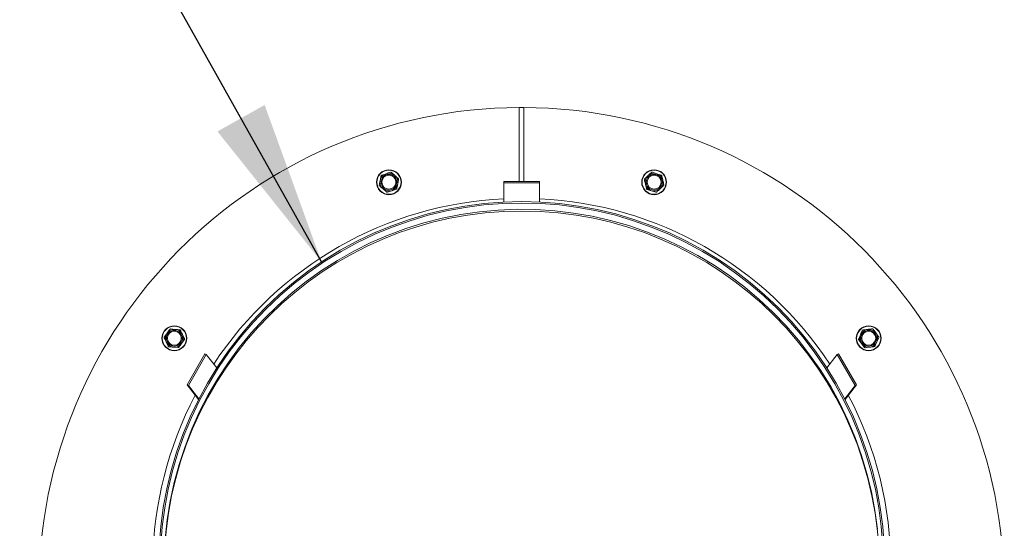
# Model space of a CAD drawing. Units: inches. Extents: x 0.6 to 16.4, y 0.4 to 10.6.
# Drawn here: x 2.9 to 3.5, y 3.6 to 3.9 of the extents above; entities that cross this region are included whole.
import ezdxf

# ---------------------------------------------------------------- set-up
doc = ezdxf.new("R2010")
doc.units = ezdxf.units.IN
doc.header["$MEASUREMENT"] = 0
doc.styles.add('SLDTEXTSTYLE0', font='TXT', dxfattribs={"width": 0.605})
doc.dimstyles.new('SLDDIMSTYLE0', dxfattribs={"dimtxt": 0.101115, "dimasz": 0.1, "dimexe": 0, "dimexo": 0.0625, "dimgap": 0.025279, "dimtad": 0, "dimtih": 1, "dimtoh": 1, "dimdec": 6, "dimlfac": 23, "dimrnd": 1e-09, "dimzin": 12, "dimdsep": 46, "dimlunit": 5, "dimtxsty": 'SLDTEXTSTYLE0', "dimsah": 1, "dimcen": 0.09, "dimadec": 0, "dimazin": 3, "dimtfac": 1, "dimtdec": 3, "dimtofl": 0, "dimtmove": 0, "dimatfit": 3, "dimfxl": 0, "dimfrac": 2, "dimtolj": 1, "dimtzin": 12, "dimarcsym": 0})
doc.dimstyles.new('SLDDIMSTYLE3', dxfattribs={"dimtxt": 0.18, "dimasz": 0.1, "dimexe": 0, "dimexo": 0.0625, "dimgap": 0, "dimtad": 0, "dimtih": 1, "dimtoh": 1, "dimdec": 0, "dimrnd": 1e-09, "dimzin": 0, "dimdsep": 46, "dimlunit": 5, "dimtxsty": 'Standard', "dimsah": 1, "dimcen": 0.09, "dimadec": 0, "dimazin": 0, "dimtfac": 0.1, "dimtdec": 0, "dimtofl": 0, "dimtmove": 0, "dimatfit": 3, "dimfxl": 0, "dimfrac": 2, "dimtolj": 1, "dimtzin": 0, "dimarcsym": 0})

# ---------------------------------------------------------------- blocks, each defined once
blk = doc.blocks.new('_D_16')
at = {"color": 7, "linetype": 'Continuous', "lineweight": 0}
for p, q in [((3.18954, 4.07542), (1.07236, 4.07542)), ((1.19736, 4.07542), (1.19736, 3.23213)), ((1.19736, 2.23355), (1.19736, 3.07684)), ((2.46258, 2.23355), (1.07236, 2.23355))]:
    blk.add_line(p, q, dxfattribs=at)
at = {"color": 7, "linetype": 'Continuous', "lineweight": 18}
for points in [[(1.19736, 4.07542), (1.17736, 3.97542), (1.21736, 3.97542)], [(1.19736, 2.23355), (1.21736, 2.33355), (1.17736, 2.33355)]]:
    blk.add_solid(points, dxfattribs=at)
at = {"color": 7, "linetype": 'Continuous', "lineweight": 18, "insert": (0.93299, 3.21112), "char_height": 0.104167, "attachment_point": 1, "style": 'SLDTEXTSTYLE0'}
blk.add_mtext('42 5/16"', dxfattribs=at)

msp = doc.modelspace()

# ---------------------------------------------------------------- linework, layer by layer
at = {"color": 7, "linetype": 'Continuous', "lineweight": 18}
for p, q in [((3.23818264, 3.82270098), (3.23818264, 3.77781249)), ((3.24090003, 3.82270098), (3.23818264, 3.82270098)), ((3.24090003, 3.77781249), (3.24090003, 3.82270098)), ((3.16044583, 3.78323164), (3.16251869, 3.78140744)), ((3.31913948, 3.78333848), (3.3217751, 3.78251509)), ((3.15457394, 3.7815939), (3.15719018, 3.78247694)), ((3.22882087, 3.77781249), (3.25056, 3.77781249)), ((3.22882087, 3.77695139), (3.22882087, 3.77781249)), ((3.22882087, 3.77695139), (3.25056, 3.77695139)), ((3.22882087, 3.76528429), (3.22882087, 3.77695139)), ((3.25056, 3.77695139), (3.25056, 3.77781249)), ((3.25056, 3.76528429), (3.25056, 3.77695139)), ((3.32485258, 3.78121203), (3.32545731, 3.77851782)), ((3.15741059, 3.77142349), (3.15533773, 3.7732477)), ((3.16328248, 3.77306123), (3.16066624, 3.77217819)), ((3.31545636, 3.7734431), (3.31485162, 3.77613731)), ((3.32116945, 3.77131665), (3.31853384, 3.77214004)), ((3.02625088, 3.68822968), (3.02900009, 3.68797226)), ((3.45330124, 3.68802068), (3.45494952, 3.68580536)), ((3.02246306, 3.68345331), (3.0240606, 3.68570549)), ((3.0345238, 3.68166898), (3.03292625, 3.67941681)), ((3.44450517, 3.68218003), (3.44559954, 3.68471515)), ((3.45667333, 3.68294226), (3.45557896, 3.68040715)), ((3.03073597, 3.67689261), (3.02798676, 3.67715004)), ((3.44787726, 3.67710162), (3.44622898, 3.67931694)), ((3.03624753, 3.6542487), (3.04711709, 3.67304954)), ((3.03699773, 3.65382013), (3.04786729, 3.67262097)), ((3.04786729, 3.67262097), (3.04711709, 3.67304954)), ((3.05422483, 3.66456403), (3.04786729, 3.67262097)), ((3.42515603, 3.66456403), (3.43151357, 3.67262097)), ((3.43151357, 3.67262097), (3.43226377, 3.67304954)), ((3.43151357, 3.67262097), (3.44238314, 3.65382013)), ((3.43226377, 3.67304954), (3.44313334, 3.6542487)), ((3.03699773, 3.65382013), (3.03624753, 3.6542487)), ((3.04320007, 3.64543771), (3.03624753, 3.6542487)), ((3.0433623, 3.64575428), (3.03699773, 3.65382013)), ((3.43601856, 3.64575428), (3.44238314, 3.65382013)), ((3.43618079, 3.64543771), (3.44313334, 3.6542487)), ((3.44238314, 3.65382013), (3.44313334, 3.6542487))]:
    msp.add_line(p, q, dxfattribs=at)
at = {"color": 7, "linetype": 'Continuous', "lineweight": 18, "flags": 128}
for points in [[(3.01935783, 3.55675055), (3.02026412, 3.56825026), (3.02177184, 3.57968684), (3.02387686, 3.59102895), (3.02657342, 3.6022455), (3.02985411, 3.61330575), (3.03370994, 3.62417937), (3.03813036, 3.63483657), (3.04310323, 3.64524814), (3.04861494, 3.65538553), (3.05465038, 3.66522096), (3.06119299, 3.67472748), (3.06822486, 3.68387903), (3.0757267, 3.69265052), (3.08367795, 3.7010179), (3.09205682, 3.70895826), (3.10084035, 3.71644982), (3.11000445, 3.72347205), (3.11952401, 3.7300057), (3.12937295, 3.73603286), (3.13952425, 3.74153701), (3.1499501, 3.74650307), (3.16062193, 3.75091743), (3.17151048, 3.75476798), (3.1825859, 3.75804418), (3.19381784, 3.76073703), (3.20517552, 3.76283917), (3.2166278, 3.76434482), (3.22814329, 3.76524987), (3.23969043, 3.76555183), (3.25123757, 3.76524987), (3.26275307, 3.76434482), (3.27420534, 3.76283917), (3.28556302, 3.76073703), (3.29679496, 3.75804418), (3.30787039, 3.75476798), (3.31875893, 3.75091743), (3.32943076, 3.74650307), (3.33985661, 3.74153701), (3.35000792, 3.73603286), (3.35985685, 3.7300057), (3.36937641, 3.72347205), (3.37854052, 3.71644982), (3.38732404, 3.70895826), (3.39570291, 3.7010179), (3.40365417, 3.69265052), (3.41115601, 3.68387903), (3.41818787, 3.67472748), (3.42473049, 3.66522096), (3.43076592, 3.65538553), (3.43627763, 3.64524814), (3.44125051, 3.63483657), (3.44567092, 3.62417937), (3.44952676, 3.61330575), (3.45280745, 3.6022455), (3.455504, 3.59102895), (3.45760902, 3.57968684), (3.45911674, 3.56825026), (3.46002303, 3.55675055)], [(3.0202229, 3.55670924), (3.02112563, 3.5681638), (3.02262744, 3.57955548), (3.02472419, 3.59085306), (3.02741015, 3.60202557), (3.03067796, 3.61304239), (3.03451866, 3.62387333), (3.03892172, 3.63448868), (3.04387507, 3.64485937), (3.04936514, 3.65495696), (3.05537688, 3.66475378), (3.06189381, 3.67422297), (3.06889806, 3.68333859), (3.07637045, 3.69207564), (3.08429048, 3.70041018), (3.09263646, 3.70831936), (3.1013855, 3.7157815), (3.11051362, 3.72277616), (3.11999581, 3.72928415), (3.12980607, 3.73528765), (3.13991752, 3.7407702), (3.15030244, 3.74571676), (3.16093237, 3.75011379), (3.17177816, 3.75394922), (3.1828101, 3.75721255), (3.19399795, 3.75989483), (3.20531103, 3.76198872), (3.21671835, 3.76348846), (3.22818863, 3.76438995), (3.23969043, 3.76469073), (3.25119224, 3.76438995), (3.26266252, 3.76348846), (3.27406983, 3.76198872), (3.28538292, 3.75989483), (3.29657076, 3.75721255), (3.3076027, 3.75394922), (3.31844849, 3.75011379), (3.32907842, 3.74571676), (3.33946334, 3.7407702), (3.34957479, 3.73528765), (3.35938505, 3.72928415), (3.36886724, 3.72277616), (3.37799536, 3.7157815), (3.3867444, 3.70831936), (3.39509038, 3.70041018), (3.40301041, 3.69207564), (3.4104828, 3.68333859), (3.41748706, 3.67422297), (3.42400398, 3.66475378), (3.43001572, 3.65495696), (3.43550579, 3.64485937), (3.44045914, 3.63448868), (3.4448622, 3.62387333), (3.4487029, 3.61304239), (3.45197071, 3.60202557), (3.45465667, 3.59085306), (3.45675343, 3.57955548), (3.45825523, 3.5681638), (3.45915796, 3.55670924)], [(3.02298058, 3.56097681), (3.02419028, 3.57237414), (3.02600063, 3.58369183), (3.02840656, 3.59489833), (3.03140139, 3.60596242), (3.03497675, 3.61685326), (3.03912268, 3.62754048), (3.04382763, 3.63799431), (3.04907849, 3.64818561), (3.05486062, 3.65808596), (3.0611579, 3.66766778), (3.06795278, 3.67690437), (3.07522633, 3.68576997), (3.08295827, 3.69423988), (3.09112705, 3.70229049), (3.0997099, 3.70989936), (3.1086829, 3.71704528), (3.11802105, 3.72370834), (3.1276983, 3.72986997), (3.1376877, 3.73551299), (3.1479614, 3.74062167), (3.15849077, 3.74518178), (3.16924645, 3.74918061), (3.18019848, 3.752607), (3.19131632, 3.75545142), (3.20256898, 3.75770593), (3.21392511, 3.75936424), (3.22535305, 3.76042175), (3.23682096, 3.76087549), (3.24829686, 3.76072421), (3.25974877, 3.75996832), (3.27114478, 3.75860994), (3.28245312, 3.75665284), (3.29364227, 3.75410249), (3.30468104, 3.75096599), (3.31553868, 3.74725209), (3.32618492, 3.74297113), (3.33659007, 3.73813505), (3.34672516, 3.73275732), (3.35656191, 3.72685294), (3.36607293, 3.72043836), (3.37523169, 3.71353146), (3.38401268, 3.70615149), (3.39239141, 3.69831902), (3.40034454, 3.69005589), (3.4078499, 3.68138511), (3.41488657, 3.67233086), (3.42143493, 3.66291838), (3.42747674, 3.65317389), (3.43299516, 3.64312457), (3.4379748, 3.63279841), (3.44240179, 3.6222242), (3.44626378, 3.61143141), (3.44955002, 3.60045012), (3.45225134, 3.58931094), (3.45436021, 3.57804492), (3.45587076, 3.56668345)]]:
    msp.add_lwpolyline(points, dxfattribs=at)
at = {"color": 7, "linetype": 'Continuous', "lineweight": 18}
for centre, radius in [((3.15892821, 3.77732757), 0.00756522), ((3.15892821, 3.77732757), 0.00734783), ((3.32015447, 3.77732757), 0.00756522), ((3.32015447, 3.77732757), 0.00734783), ((3.15892821, 3.77732757), 0.00478261), ((3.15892821, 3.77732757), 0.00423537), ((3.32015447, 3.77732757), 0.00478261), ((3.32015447, 3.77732757), 0.00423537), ((3.02849343, 3.68256115), 0.00756522), ((3.02849343, 3.68256115), 0.00734783), ((3.02849343, 3.68256115), 0.00478261), ((3.45058925, 3.68256115), 0.00756522), ((3.45058925, 3.68256115), 0.00734783), ((3.45058925, 3.68256115), 0.00478261), ((3.02849343, 3.68256115), 0.00423537), ((3.45058925, 3.68256115), 0.00423537)]:
    msp.add_circle(centre, radius, dxfattribs=at)
for centre, radius, start, end in [((3.23954134, 3.52922587), 0.29347826, 90.26525919, 89.73474081), ((3.15892821, 3.77732757), 0.00543478, 168.65072496, 228.65072496), ((3.15892821, 3.77732757), 0.00543478, 108.65072496, 168.65072496), ((3.15892821, 3.77732757), 0.00543478, 48.65072496, 108.65072496), ((3.15892821, 3.77732757), 0.00543478, 348.65072496, 48.65072496), ((3.32015447, 3.77732757), 0.00543478, 132.65072496, 192.65072496), ((3.32015447, 3.77732757), 0.00543478, 72.65072496, 132.65072496), ((3.32015447, 3.77732757), 0.00543478, 12.65072496, 72.65072496), ((3.32015447, 3.77732757), 0.00543478, 312.65072496, 12.65072496), ((3.15892821, 3.77732757), 0.00543478, 228.65072496, 288.65072496), ((3.15892821, 3.77732757), 0.00543478, 288.65072496, 348.65072496), ((3.32015447, 3.77732757), 0.00543478, 192.65072496, 252.65072496), ((3.32015447, 3.77732757), 0.00543478, 252.65072496, 312.65072496), ((3.23963204, 3.54316284), 0.22441195, 92.76132519, 146.54525655), ((3.23975215, 3.54316869), 0.22440595, 33.45396711, 87.23945115), ((3.23969043, 3.54242354), 0.21739206, 0.21308366, 179.78695629), ((3.02849343, 3.68256115), 0.00543478, 84.65072496, 144.65072496), ((3.02849343, 3.68256115), 0.00543478, 24.65072496, 84.65072496), ((3.45058925, 3.68256115), 0.00543478, 96.65072496, 156.65072496), ((3.45058925, 3.68256115), 0.00543478, 36.65072496, 96.65072496), ((3.02849343, 3.68256115), 0.00543478, 144.65072496, 204.65072496), ((3.02849343, 3.68256115), 0.00543478, 324.65072496, 24.65072496), ((3.45058925, 3.68256115), 0.00543478, 156.65072496, 216.65072496), ((3.45058925, 3.68256115), 0.00543478, 336.65072496, 36.65072496), ((3.02849343, 3.68256115), 0.00543478, 204.65072496, 264.65072496), ((3.02849343, 3.68256115), 0.00543478, 264.65072496, 324.65072496), ((3.45058925, 3.68256115), 0.00543478, 216.65072496, 276.65072496), ((3.45058925, 3.68256115), 0.00543478, 276.65072496, 336.65072496), ((3.23911644, 3.54353736), 0.22377306, 152.18143752, 206.11947332), ((3.24023931, 3.54352949), 0.22379894, 0.00191469, 27.81734367)]:
    msp.add_arc(centre, radius, start, end, dxfattribs=at)
for points, knots in [([(3.15719018, 3.78247694), (3.15765267, 3.78263305), (3.15853247, 3.78293), (3.15939656, 3.78322165), (3.15980641, 3.78335998)], [0, 0, 0, 0, 0.5256847844, 1, 1, 1, 1]), ([(3.16044583, 3.78323164), (3.16039062, 3.78327206), (3.16028013, 3.78335295), (3.16007491, 3.78340156), (3.15991344, 3.78339236), (3.1598282, 3.78336657), (3.15980641, 3.78335998)], [0, 0, 0, 0, 0.301240518, 0.602812277, 0.898482301, 1, 1, 1, 1]), ([(3.31647225, 3.78132484), (3.31705138, 3.78185832), (3.31773403, 3.78248716), (3.31840187, 3.78310236), (3.31850314, 3.78319565)], [0, 0, 0, 0, 0.848362925, 1, 1, 1, 1]), ([(3.31913948, 3.78333848), (3.3190726, 3.78335295), (3.31893877, 3.7833819), (3.31873151, 3.78334284), (3.31858774, 3.78326876), (3.31852036, 3.78321053), (3.31850314, 3.78319565)], [0, 0, 0, 0, 0.301240518, 0.602812277, 0.898482301, 1, 1, 1, 1]), ([(3.15305632, 3.77568983), (3.1531134, 3.77597424), (3.1532925, 3.77686653), (3.15347522, 3.77777688), (3.1535997, 3.77839707)], [0, 0, 0, 0, 0.318741606, 1, 1, 1, 1]), ([(3.1535997, 3.77839707), (3.15375465, 3.77916908), (3.1539373, 3.78007907), (3.15411599, 3.78096932), (3.15414308, 3.78110432)], [0, 0, 0, 0, 0.848362925, 1, 1, 1, 1]), ([(3.15457394, 3.7815939), (3.15451133, 3.7815663), (3.15438604, 3.78151106), (3.15424133, 3.78135763), (3.15416856, 3.78121319), (3.15414827, 3.78112648), (3.15414308, 3.78110432)], [0, 0, 0, 0, 0.301240518, 0.602812277, 0.898482301, 1, 1, 1, 1]), ([(3.16251869, 3.78140744), (3.16288512, 3.78108496), (3.16358219, 3.78047151), (3.16426681, 3.77986901), (3.16459154, 3.77958323)], [0, 0, 0, 0, 0.5256847844, 1, 1, 1, 1]), ([(3.1648001, 3.7789653), (3.16477301, 3.77883031), (3.16459432, 3.77794005), (3.16441167, 3.77703006), (3.16425672, 3.77625806)], [0, 0, 0, 0, 0.151637028, 1, 1, 1, 1]), ([(3.1648001, 3.7789653), (3.1648075, 3.77903333), (3.1648223, 3.77916946), (3.16476179, 3.77937149), (3.16467309, 3.77950673), (3.16460814, 3.77956766), (3.16459154, 3.77958323)], [0, 0, 0, 0, 0.301240518, 0.602812277, 0.898482301, 1, 1, 1, 1]), ([(3.31444137, 3.77945402), (3.3143954, 3.77940333), (3.31430341, 3.77930191), (3.31423361, 3.77910289), (3.31422588, 3.77894134), (3.31424262, 3.77885387), (3.31424689, 3.77883152)], [0, 0, 0, 0, 0.301240518, 0.602812277, 0.898482301, 1, 1, 1, 1]), ([(3.31485162, 3.77613731), (3.31474472, 3.77661359), (3.31454136, 3.77751961), (3.31434163, 3.77840945), (3.31424689, 3.77883152)], [0, 0, 0, 0, 0.5256847844, 1, 1, 1, 1]), ([(3.31444137, 3.77945402), (3.31465472, 3.77965056), (3.31532409, 3.78026717), (3.31600701, 3.78089626), (3.31647225, 3.78132484)], [0, 0, 0, 0, 0.318741606, 1, 1, 1, 1]), ([(3.3217751, 3.78251509), (3.32224102, 3.78236953), (3.32312733, 3.78209264), (3.32399783, 3.78182069), (3.32441071, 3.7816917)], [0, 0, 0, 0, 0.525684784, 1, 1, 1, 1]), ([(3.32485258, 3.78121203), (3.32483167, 3.78127718), (3.32478983, 3.78140756), (3.32465237, 3.78156751), (3.32451633, 3.78165498), (3.32443221, 3.78168423), (3.32441071, 3.7816917)], [0, 0, 0, 0, 0.301240518, 0.602812277, 0.898482301, 1, 1, 1, 1]), ([(3.32545731, 3.77851782), (3.32556422, 3.77804154), (3.32576758, 3.77713553), (3.32596731, 3.77624568), (3.32606204, 3.77582362)], [0, 0, 0, 0, 0.525684784, 1, 1, 1, 1]), ([(3.15305632, 3.77568983), (3.15304892, 3.7756218), (3.15303412, 3.77548568), (3.15309463, 3.77528364), (3.15318333, 3.7751484), (3.15324828, 3.77508747), (3.15326488, 3.7750719)], [0, 0, 0, 0, 0.301240518, 0.602812277, 0.898482301, 1, 1, 1, 1]), ([(3.15533773, 3.7732477), (3.1549713, 3.77357018), (3.15427423, 3.77418363), (3.15358961, 3.77478613), (3.15326488, 3.7750719)], [0, 0, 0, 0, 0.525684784, 1, 1, 1, 1]), ([(3.15741059, 3.77142349), (3.1574658, 3.77138307), (3.15757629, 3.77130219), (3.15778151, 3.77125358), (3.15794298, 3.77126277), (3.15802822, 3.77128856), (3.15805001, 3.77129515)], [0, 0, 0, 0, 0.3012405184, 0.6028122766, 0.8984823014, 1, 1, 1, 1]), ([(3.16066624, 3.77217819), (3.16020375, 3.77202208), (3.15932395, 3.77172513), (3.15845986, 3.77143348), (3.15805001, 3.77129515)], [0, 0, 0, 0, 0.525684784, 1, 1, 1, 1]), ([(3.16328248, 3.77306123), (3.16334509, 3.77308883), (3.16347038, 3.77314408), (3.16361509, 3.7732975), (3.16368786, 3.77344194), (3.16370815, 3.77352865), (3.16371334, 3.77355081)], [0, 0, 0, 0, 0.301240518, 0.602812277, 0.898482301, 1, 1, 1, 1]), ([(3.16425672, 3.77625806), (3.16413224, 3.77563787), (3.16394952, 3.77472751), (3.16377042, 3.77383522), (3.16371334, 3.77355081)], [0, 0, 0, 0, 0.681258247, 1, 1, 1, 1]), ([(3.31545636, 3.7734431), (3.31547727, 3.77337795), (3.31551911, 3.77324757), (3.31565657, 3.77308762), (3.31579261, 3.77300015), (3.31587672, 3.77297091), (3.31589822, 3.77296343)], [0, 0, 0, 0, 0.3012405184, 0.6028122766, 0.8984823014, 1, 1, 1, 1]), ([(3.31853384, 3.77214004), (3.31806792, 3.7722856), (3.3171816, 3.77256249), (3.31631111, 3.77283444), (3.31589822, 3.77296343)], [0, 0, 0, 0, 0.5256847844, 1, 1, 1, 1]), ([(3.32116945, 3.77131665), (3.32123633, 3.77130218), (3.32137017, 3.77127323), (3.32157742, 3.7713123), (3.32172119, 3.77138637), (3.32178857, 3.7714446), (3.3218058, 3.77145948)], [0, 0, 0, 0, 0.301240518, 0.602812277, 0.898482301, 1, 1, 1, 1]), ([(3.32383668, 3.7733303), (3.32337144, 3.77290172), (3.32268852, 3.77227263), (3.32201915, 3.77165602), (3.3218058, 3.77145948)], [0, 0, 0, 0, 0.681258247, 1, 1, 1, 1]), ([(3.32586757, 3.77520111), (3.3257663, 3.77510782), (3.32509846, 3.77449262), (3.32441581, 3.77386378), (3.32383668, 3.7733303)], [0, 0, 0, 0, 0.1516370277, 1, 1, 1, 1]), ([(3.32586757, 3.77520111), (3.32591354, 3.7752518), (3.32600553, 3.77535323), (3.32607532, 3.77555224), (3.32608305, 3.77571379), (3.32606632, 3.77580126), (3.32606204, 3.77582362)], [0, 0, 0, 0, 0.301240518, 0.602812277, 0.898482301, 1, 1, 1, 1]), ([(3.0240606, 3.68570549), (3.02434301, 3.68610363), (3.02488024, 3.686861), (3.02540787, 3.68760485), (3.02565814, 3.68795767)], [0, 0, 0, 0, 0.525684784, 1, 1, 1, 1]), ([(3.02625088, 3.68822968), (3.02618245, 3.68822993), (3.02604553, 3.68823042), (3.02585092, 3.68814912), (3.0257257, 3.68804677), (3.02567189, 3.68797581), (3.02565814, 3.68795767)], [0, 0, 0, 0, 0.301240518, 0.602812277, 0.898482301, 1, 1, 1, 1]), ([(3.02900009, 3.68797226), (3.0294861, 3.68792676), (3.03041061, 3.68784019), (3.03131863, 3.68775517), (3.03174931, 3.68771484)], [0, 0, 0, 0, 0.525684784, 1, 1, 1, 1]), ([(3.03228125, 3.68733752), (3.03224725, 3.6873969), (3.03217921, 3.68751573), (3.0320115, 3.68764361), (3.03186025, 3.68770089), (3.03177189, 3.687712), (3.03174931, 3.68771484)], [0, 0, 0, 0, 0.301240518, 0.602812277, 0.898482301, 1, 1, 1, 1]), ([(3.03228125, 3.68733752), (3.03233868, 3.68721238), (3.0327174, 3.68638711), (3.03310451, 3.68554356), (3.03343292, 3.68482792)], [0, 0, 0, 0, 0.1516370277, 1, 1, 1, 1]), ([(3.44559954, 3.68471515), (3.44579301, 3.6851633), (3.44616103, 3.68601582), (3.44652248, 3.68685311), (3.44669392, 3.68725026)], [0, 0, 0, 0, 0.525684784, 1, 1, 1, 1]), ([(3.44721715, 3.68763956), (3.44715017, 3.68762558), (3.44701613, 3.68759759), (3.44684269, 3.68747761), (3.44674148, 3.68735145), (3.4467036, 3.68727086), (3.44669392, 3.68725026)], [0, 0, 0, 0, 0.301240518, 0.602812277, 0.898482301, 1, 1, 1, 1]), ([(3.44721715, 3.68763956), (3.44750528, 3.68767316), (3.44840925, 3.68777856), (3.44933151, 3.6878861), (3.44995981, 3.68795936)], [0, 0, 0, 0, 0.318741606, 1, 1, 1, 1]), ([(3.44995981, 3.68795936), (3.45074191, 3.68805055), (3.45166381, 3.68815805), (3.45256571, 3.68826321), (3.45270247, 3.68827916)], [0, 0, 0, 0, 0.848362925, 1, 1, 1, 1]), ([(3.45330124, 3.68802068), (3.45325563, 3.68807169), (3.45316438, 3.68817378), (3.45297374, 3.688264), (3.45281389, 3.68828857), (3.45272515, 3.68828107), (3.45270247, 3.68827916)], [0, 0, 0, 0, 0.301240518, 0.602812277, 0.898482301, 1, 1, 1, 1]), ([(3.02246306, 3.68345331), (3.02242863, 3.68339418), (3.02235974, 3.68327584), (3.02233285, 3.68306666), (3.02235887, 3.68290704), (3.02239343, 3.68282496), (3.02240226, 3.68280398)], [0, 0, 0, 0, 0.301240518, 0.602812277, 0.898482301, 1, 1, 1, 1]), ([(3.02355393, 3.68029438), (3.02322552, 3.68101002), (3.02283841, 3.68185358), (3.02245969, 3.68267884), (3.02240226, 3.68280398)], [0, 0, 0, 0, 0.848362925, 1, 1, 1, 1]), ([(3.03343292, 3.68482792), (3.03369675, 3.68425301), (3.03408402, 3.68340911), (3.03446361, 3.68258196), (3.0345846, 3.68231832)], [0, 0, 0, 0, 0.681258247, 1, 1, 1, 1]), ([(3.0345238, 3.68166898), (3.03455822, 3.68172812), (3.03462711, 3.68184646), (3.03465401, 3.68205564), (3.03462798, 3.68221526), (3.03459343, 3.68229734), (3.0345846, 3.68231832)], [0, 0, 0, 0, 0.301240518, 0.602812277, 0.898482301, 1, 1, 1, 1]), ([(3.44450517, 3.68218003), (3.44448379, 3.68211503), (3.44444101, 3.68198496), (3.44445819, 3.68177476), (3.44451684, 3.68162403), (3.4445677, 3.68155093), (3.4445807, 3.68153225)], [0, 0, 0, 0, 0.3012405184, 0.6028122766, 0.8984823014, 1, 1, 1, 1]), ([(3.44622898, 3.67931694), (3.4459376, 3.67970856), (3.44538331, 3.68045353), (3.44483892, 3.6811852), (3.4445807, 3.68153225)], [0, 0, 0, 0, 0.525684784, 1, 1, 1, 1]), ([(3.45494952, 3.68580536), (3.4552409, 3.68541374), (3.45579519, 3.68466877), (3.45633959, 3.68393709), (3.4565978, 3.68359005)], [0, 0, 0, 0, 0.525684784, 1, 1, 1, 1]), ([(3.45667333, 3.68294226), (3.45669471, 3.68300727), (3.45673749, 3.68313734), (3.45672031, 3.68334754), (3.45666166, 3.68349827), (3.4566108, 3.68357137), (3.4565978, 3.68359005)], [0, 0, 0, 0, 0.3012405183, 0.6028122766, 0.8984823014, 1, 1, 1, 1]), ([(3.0247056, 3.67778478), (3.02458462, 3.67804843), (3.02420503, 3.67887557), (3.02381776, 3.67971947), (3.02355393, 3.68029438)], [0, 0, 0, 0, 0.3187416063, 1, 1, 1, 1]), ([(3.0247056, 3.67778478), (3.0247396, 3.6777254), (3.02480764, 3.67760657), (3.02497535, 3.67747869), (3.0251266, 3.67742141), (3.02521496, 3.6774103), (3.02523754, 3.67740746)], [0, 0, 0, 0, 0.301240518, 0.602812277, 0.898482301, 1, 1, 1, 1]), ([(3.02798676, 3.67715004), (3.02750076, 3.67719554), (3.02657624, 3.67728211), (3.02566823, 3.67736713), (3.02523754, 3.67740746)], [0, 0, 0, 0, 0.525684784, 1, 1, 1, 1]), ([(3.03073597, 3.67689261), (3.0308044, 3.67689237), (3.03094133, 3.67689187), (3.03113593, 3.67697318), (3.03126116, 3.67707553), (3.03131496, 3.67714649), (3.03132871, 3.67716463)], [0, 0, 0, 0, 0.301240518, 0.602812277, 0.898482301, 1, 1, 1, 1]), ([(3.03292625, 3.67941681), (3.03264384, 3.67901867), (3.03210662, 3.6782613), (3.03157898, 3.67751745), (3.03132871, 3.67716463)], [0, 0, 0, 0, 0.525684784, 1, 1, 1, 1]), ([(3.44787726, 3.67710162), (3.44792287, 3.67705061), (3.44801412, 3.67694852), (3.44820476, 3.6768583), (3.44836461, 3.67683373), (3.44845335, 3.67684123), (3.44847603, 3.67684314)], [0, 0, 0, 0, 0.301240518, 0.602812277, 0.898482301, 1, 1, 1, 1]), ([(3.45121869, 3.67716294), (3.45059039, 3.67708968), (3.44966812, 3.67698214), (3.44876416, 3.67687674), (3.44847603, 3.67684314)], [0, 0, 0, 0, 0.681258247, 1, 1, 1, 1]), ([(3.45396135, 3.67748274), (3.45382458, 3.67746679), (3.45292268, 3.67736163), (3.45200079, 3.67725413), (3.45121869, 3.67716294)], [0, 0, 0, 0, 0.1516370277, 1, 1, 1, 1]), ([(3.45396135, 3.67748274), (3.45402833, 3.67749672), (3.45416237, 3.67752471), (3.45433581, 3.67764469), (3.45443702, 3.67777084), (3.4544749, 3.67785144), (3.45448458, 3.67787204)], [0, 0, 0, 0, 0.301240518, 0.602812277, 0.898482301, 1, 1, 1, 1]), ([(3.45557896, 3.68040715), (3.45538549, 3.679959), (3.45501747, 3.67910648), (3.45465602, 3.67826919), (3.45448458, 3.67787204)], [0, 0, 0, 0, 0.5256847844, 1, 1, 1, 1])]:
    msp.add_open_spline(points, degree=3, knots=knots, dxfattribs=at)

# ---------------------------------------------------------------- dimensions: what is measured, and where the dimension line sits
dim = msp.add_linear_dim(base=(1.19736465, 4.07542152), p1=(2.51258482, 2.23355195), p2=(3.23954134, 4.07542152), angle=90, dimstyle='SLDDIMSTYLE0', dxfattribs=at)
dim.commit()
dim.dimension.update_dxf_attribs({"geometry": '_D_16', "text_midpoint": (1.19736465, 3.15448674), "dimtype": 160})

# ---------------------------------------------------------------- leaders
at = {"color": 7, "linetype": 'Continuous', "lineweight": 0}
msp.add_leader([(3.11795069, 3.72897582), (2.55850491, 4.72660991), (2.30850491, 4.72660991)], dimstyle='SLDDIMSTYLE3', dxfattribs=at)

doc.saveas('drawing.dxf')
